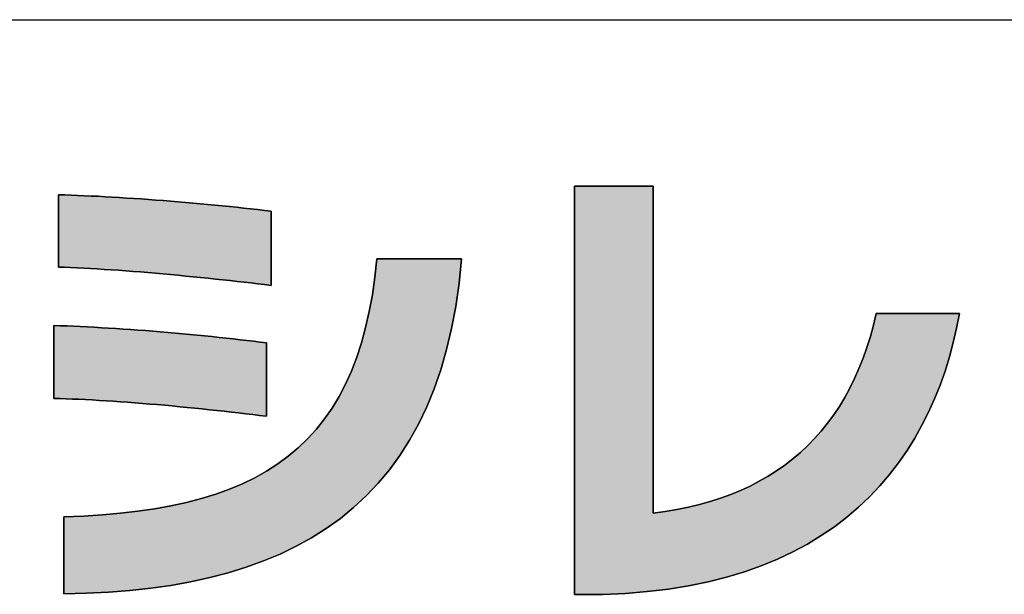
# Model space of a CAD drawing. Extents: x 25 to 410, y 3 to 287.
# Drawn here: x 195 to 209, y 3 to 11 of the extents above; entities that cross this region are included whole.
import ezdxf

# ---------------------------------------------------------------- set-up
doc = ezdxf.new("R2010")
doc.units = 0
doc.header["$LTSCALE"] = 0.25
doc.layers.get('0').update_dxf_attribs({"linetype": 'CONTINUOUS'})
doc.layers.add('1', color=7, linetype='CONTINUOUS')
doc.layers.add('2', color=134, linetype='CONTINUOUS')

# ---------------------------------------------------------------- blocks, each defined once
blk = doc.blocks.new('*G16')
at = {"layer": '1', "color": 7, "linetype": 'CONTINUOUS'}
blk.add_line((24.553, 10.88), (409.553, 10.88), dxfattribs=at)
blk = doc.blocks.new('*G19')
at = {"layer": '2', "color": 7, "linetype": 'CONTINUOUS'}
for points in [[(195.849, 7.5), (195.849, 7.503), (195.849, 7.512), (195.849, 7.527), (195.849, 7.548), (195.849, 7.573), (195.849, 7.602), (195.849, 7.636), (195.849, 7.673), (195.849, 7.713), (195.849, 7.756), (195.849, 7.801), (195.849, 7.848), (195.849, 7.896), (195.849, 7.945), (195.849, 7.994), (195.849, 8.043), (195.849, 8.092), (195.849, 8.14), (195.849, 8.187), (195.849, 8.232), (195.849, 8.275), (195.849, 8.315), (195.849, 8.352), (195.849, 8.385), (195.849, 8.415), (195.849, 8.44), (195.849, 8.461), (195.849, 8.476), (195.849, 8.485), (195.849, 8.488), (195.935, 8.485), (196.024, 8.482), (196.113, 8.479), (196.205, 8.475), (196.298, 8.47), (196.392, 8.466), (196.487, 8.46), (196.584, 8.455), (196.681, 8.449), (196.78, 8.443), (196.879, 8.436), (196.979, 8.43), (197.079, 8.422), (197.18, 8.415), (197.281, 8.407), (197.383, 8.399), (197.484, 8.391), (197.586, 8.382), (197.687, 8.374), (197.788, 8.365), (197.888, 8.355), (197.988, 8.346), (198.088, 8.336), (198.187, 8.326), (198.285, 8.316), (198.381, 8.306), (198.477, 8.296), (198.572, 8.285), (198.665, 8.274), (198.757, 8.264), (198.757, 8.26), (198.757, 8.251), (198.757, 8.235), (198.757, 8.214), (198.757, 8.188), (198.757, 8.158), (198.757, 8.124), (198.757, 8.086), (198.757, 8.045), (198.757, 8.001), (198.757, 7.954), (198.757, 7.907), (198.757, 7.857), (198.757, 7.807), (198.757, 7.756), (198.757, 7.706), (198.757, 7.656), (198.757, 7.606), (198.757, 7.558), (198.757, 7.512), (198.757, 7.468), (198.757, 7.427), (198.757, 7.389), (198.757, 7.355), (198.757, 7.324), (198.757, 7.299), (198.757, 7.278), (198.757, 7.262), (198.757, 7.253), (198.757, 7.249), (198.668, 7.26), (198.577, 7.271), (198.484, 7.282), (198.389, 7.293), (198.293, 7.304), (198.195, 7.315), (198.096, 7.325), (197.996, 7.336), (197.895, 7.347), (197.793, 7.357), (197.691, 7.367), (197.588, 7.377), (197.485, 7.387), (197.382, 7.396), (197.279, 7.406), (197.176, 7.415), (197.074, 7.423), (196.972, 7.432), (196.87, 7.44), (196.77, 7.447), (196.671, 7.455), (196.572, 7.462), (196.475, 7.468), (196.38, 7.474), (196.286, 7.48), (196.195, 7.485), (196.105, 7.489), (196.017, 7.493), (195.932, 7.497), (195.849, 7.5)], [(203.287, 3.027), (203.286, 3.027), (203.282, 3.027), (203.276, 3.027), (203.268, 3.027), (203.258, 3.027), (203.247, 3.027), (203.234, 3.027), (203.219, 3.027), (203.204, 3.027), (203.187, 3.027), (203.169, 3.027), (203.151, 3.027), (203.133, 3.027), (203.113, 3.027), (203.094, 3.027), (203.075, 3.027), (203.056, 3.027), (203.037, 3.027), (203.019, 3.027), (203.002, 3.027), (202.985, 3.027), (202.969, 3.027), (202.955, 3.027), (202.942, 3.027), (202.93, 3.027), (202.92, 3.027), (202.912, 3.027), (202.907, 3.027), (202.903, 3.027), (202.902, 3.027), (202.902, 3.046), (202.902, 3.099), (202.902, 3.184), (202.902, 3.299), (202.902, 3.441), (202.902, 3.608), (202.902, 3.797), (202.902, 4.006), (202.902, 4.233), (202.902, 4.474), (202.902, 4.728), (202.902, 4.991), (202.902, 5.262), (202.902, 5.538), (202.902, 5.817), (202.902, 6.095), (202.902, 6.372), (202.902, 6.643), (202.902, 6.906), (202.902, 7.16), (202.902, 7.401), (202.902, 7.628), (202.902, 7.837), (202.902, 8.026), (202.902, 8.193), (202.902, 8.335), (202.902, 8.45), (202.902, 8.535), (202.902, 8.588), (202.902, 8.606), (202.905, 8.606), (202.915, 8.606), (202.932, 8.606), (202.954, 8.606), (202.982, 8.606), (203.014, 8.606), (203.05, 8.606), (203.091, 8.606), (203.135, 8.606), (203.181, 8.606), (203.23, 8.606), (203.281, 8.606), (203.334, 8.606), (203.387, 8.606), (203.441, 8.606), (203.495, 8.606), (203.548, 8.606), (203.6, 8.606), (203.651, 8.606), (203.701, 8.606), (203.747, 8.606), (203.791, 8.606), (203.831, 8.606), (203.868, 8.606), (203.9, 8.606), (203.928, 8.606), (203.95, 8.606), (203.966, 8.606), (203.977, 8.606), (203.98, 8.606), (203.98, 8.592), (203.98, 8.55), (203.98, 8.481), (203.98, 8.389), (203.98, 8.275), (203.98, 8.142), (203.98, 7.99), (203.98, 7.823), (203.98, 7.641), (203.98, 7.448), (203.98, 7.245), (203.98, 7.034), (203.98, 6.816), (203.98, 6.595), (203.98, 6.372), (203.98, 6.149), (203.98, 5.928), (203.98, 5.711), (203.98, 5.5), (203.98, 5.296), (203.98, 5.103), (203.98, 4.922), (203.98, 4.754), (203.98, 4.603), (203.98, 4.469), (203.98, 4.355), (203.98, 4.263), (203.98, 4.195), (203.98, 4.153), (203.98, 4.138), (204.144, 4.16), (204.304, 4.187), (204.46, 4.219), (204.611, 4.255), (204.758, 4.296), (204.901, 4.342), (205.039, 4.392), (205.173, 4.447), (205.303, 4.507), (205.428, 4.572), (205.549, 4.641), (205.666, 4.715), (205.779, 4.794), (205.887, 4.877), (205.991, 4.966), (206.091, 5.059), (206.186, 5.156), (206.277, 5.259), (206.363, 5.367), (206.446, 5.479), (206.524, 5.596), (206.597, 5.718), (206.666, 5.844), (206.731, 5.976), (206.792, 6.112), (206.848, 6.253), (206.9, 6.399), (206.948, 6.55), (206.991, 6.706), (207.029, 6.867), (207.033, 6.867), (207.044, 6.867), (207.061, 6.867), (207.085, 6.867), (207.114, 6.867), (207.148, 6.867), (207.186, 6.867), (207.229, 6.867), (207.275, 6.867), (207.324, 6.867), (207.376, 6.867), (207.429, 6.867), (207.485, 6.867), (207.541, 6.867), (207.598, 6.867), (207.654, 6.867), (207.711, 6.867), (207.766, 6.867), (207.819, 6.867), (207.871, 6.867), (207.92, 6.867), (207.966, 6.867), (208.009, 6.867), (208.048, 6.867), (208.082, 6.867), (208.11, 6.867), (208.134, 6.867), (208.151, 6.867), (208.162, 6.867), (208.166, 6.867), (208.126, 6.666), (208.081, 6.467), (208.028, 6.271), (207.968, 6.078), (207.901, 5.887), (207.826, 5.7), (207.744, 5.517), (207.653, 5.337), (207.555, 5.162), (207.449, 4.991), (207.334, 4.825), (207.21, 4.665), (207.078, 4.51), (206.936, 4.361), (206.785, 4.218), (206.625, 4.081), (206.456, 3.951), (206.276, 3.829), (206.087, 3.714), (205.887, 3.606), (205.677, 3.507), (205.456, 3.416), (205.225, 3.334), (204.982, 3.26), (204.729, 3.196), (204.464, 3.142), (204.187, 3.098), (203.899, 3.064), (203.599, 3.04), (203.287, 3.027)], [(195.926, 3.034), (195.926, 3.037), (195.926, 3.047), (195.926, 3.063), (195.926, 3.085), (195.926, 3.112), (195.926, 3.143), (195.926, 3.179), (195.926, 3.219), (195.926, 3.261), (195.926, 3.307), (195.926, 3.355), (195.926, 3.404), (195.926, 3.456), (195.926, 3.508), (195.926, 3.56), (195.926, 3.613), (195.926, 3.665), (195.926, 3.716), (195.926, 3.766), (195.926, 3.814), (195.926, 3.859), (195.926, 3.902), (195.926, 3.942), (195.926, 3.977), (195.926, 4.009), (195.926, 4.036), (195.926, 4.057), (195.926, 4.073), (195.926, 4.083), (195.926, 4.087), (196.192, 4.097), (196.45, 4.113), (196.698, 4.135), (196.937, 4.162), (197.167, 4.196), (197.388, 4.236), (197.601, 4.283), (197.805, 4.336), (198, 4.397), (198.186, 4.464), (198.364, 4.539), (198.534, 4.621), (198.694, 4.711), (198.847, 4.809), (198.991, 4.915), (199.128, 5.029), (199.255, 5.152), (199.375, 5.283), (199.487, 5.424), (199.591, 5.573), (199.687, 5.732), (199.775, 5.9), (199.855, 6.078), (199.927, 6.266), (199.992, 6.464), (200.049, 6.672), (200.099, 6.891), (200.141, 7.12), (200.176, 7.36), (200.203, 7.611), (200.207, 7.611), (200.218, 7.611), (200.236, 7.611), (200.259, 7.611), (200.289, 7.611), (200.323, 7.611), (200.363, 7.611), (200.406, 7.611), (200.453, 7.611), (200.503, 7.611), (200.556, 7.611), (200.61, 7.611), (200.666, 7.611), (200.724, 7.611), (200.781, 7.611), (200.839, 7.611), (200.896, 7.611), (200.953, 7.611), (201.007, 7.611), (201.06, 7.611), (201.11, 7.611), (201.157, 7.611), (201.2, 7.611), (201.239, 7.611), (201.274, 7.611), (201.303, 7.611), (201.327, 7.611), (201.345, 7.611), (201.356, 7.611), (201.36, 7.611), (201.326, 7.279), (201.28, 6.962), (201.223, 6.659), (201.155, 6.371), (201.075, 6.096), (200.985, 5.835), (200.884, 5.588), (200.772, 5.354), (200.649, 5.133), (200.516, 4.924), (200.373, 4.728), (200.22, 4.544), (200.058, 4.373), (199.885, 4.212), (199.703, 4.064), (199.511, 3.926), (199.31, 3.8), (199.1, 3.684), (198.881, 3.578), (198.653, 3.483), (198.417, 3.398), (198.172, 3.322), (197.919, 3.256), (197.657, 3.199), (197.388, 3.15), (197.111, 3.111), (196.826, 3.08), (196.533, 3.057), (196.233, 3.041), (195.926, 3.034)], [(195.785, 5.705), (195.785, 5.708), (195.785, 5.717), (195.785, 5.732), (195.785, 5.753), (195.785, 5.778), (195.785, 5.808), (195.785, 5.842), (195.785, 5.879), (195.785, 5.92), (195.785, 5.963), (195.785, 6.008), (195.785, 6.055), (195.785, 6.103), (195.785, 6.153), (195.785, 6.202), (195.785, 6.252), (195.785, 6.301), (195.785, 6.35), (195.785, 6.397), (195.785, 6.442), (195.785, 6.485), (195.785, 6.525), (195.785, 6.563), (195.785, 6.596), (195.785, 6.626), (195.785, 6.651), (195.785, 6.672), (195.785, 6.687), (195.785, 6.697), (195.785, 6.7), (195.873, 6.697), (195.963, 6.694), (196.055, 6.69), (196.148, 6.686), (196.243, 6.681), (196.339, 6.676), (196.437, 6.671), (196.535, 6.665), (196.634, 6.659), (196.734, 6.652), (196.835, 6.646), (196.936, 6.638), (197.038, 6.631), (197.139, 6.623), (197.241, 6.615), (197.343, 6.606), (197.445, 6.597), (197.546, 6.588), (197.647, 6.579), (197.748, 6.569), (197.848, 6.56), (197.947, 6.55), (198.045, 6.539), (198.141, 6.529), (198.237, 6.518), (198.332, 6.507), (198.424, 6.496), (198.516, 6.485), (198.605, 6.474), (198.693, 6.462), (198.693, 6.459), (198.693, 6.45), (198.693, 6.434), (198.693, 6.414), (198.693, 6.388), (198.693, 6.358), (198.693, 6.324), (198.693, 6.287), (198.693, 6.246), (198.693, 6.203), (198.693, 6.157), (198.693, 6.11), (198.693, 6.061), (198.693, 6.012), (198.693, 5.962), (198.693, 5.912), (198.693, 5.862), (198.693, 5.813), (198.693, 5.766), (198.693, 5.72), (198.693, 5.677), (198.693, 5.636), (198.693, 5.599), (198.693, 5.565), (198.693, 5.535), (198.693, 5.509), (198.693, 5.489), (198.693, 5.473), (198.693, 5.464), (198.693, 5.461), (198.6, 5.472), (198.506, 5.484), (198.41, 5.495), (198.313, 5.506), (198.215, 5.518), (198.116, 5.529), (198.016, 5.54), (197.915, 5.55), (197.814, 5.561), (197.712, 5.571), (197.61, 5.581), (197.508, 5.591), (197.405, 5.601), (197.303, 5.61), (197.2, 5.619), (197.098, 5.627), (196.997, 5.636), (196.896, 5.644), (196.796, 5.651), (196.697, 5.659), (196.599, 5.665), (196.502, 5.672), (196.406, 5.678), (196.312, 5.683), (196.22, 5.688), (196.129, 5.692), (196.04, 5.696), (195.953, 5.7), (195.868, 5.702), (195.785, 5.705)]]:
    blk.add_lwpolyline(points, dxfattribs=at)

msp = doc.modelspace()

# ---------------------------------------------------------------- hatches: boundary and pattern name
at = {"layer": '1', "linetype": 'CONTINUOUS'}
for points in [[(198.757, 8.001), (198.757, 8.045), (198.757, 8.086), (198.757, 8.124), (198.757, 8.158), (198.757, 8.188), (198.757, 8.214), (198.757, 8.235), (198.757, 8.251), (198.757, 8.26), (198.757, 8.264), (198.665, 8.274), (198.572, 8.285), (198.477, 8.296), (198.381, 8.306), (198.285, 8.316), (198.187, 8.326), (198.088, 8.336), (197.988, 8.346), (197.888, 8.355), (197.788, 8.365), (197.687, 8.374), (197.586, 8.382), (197.484, 8.391), (197.383, 8.399), (197.281, 8.407), (197.18, 8.415), (197.079, 8.422), (196.979, 8.43), (196.879, 8.436), (196.78, 8.443), (196.681, 8.449), (196.584, 8.455), (196.487, 8.46), (196.392, 8.466), (196.298, 8.47), (196.205, 8.475), (196.113, 8.479), (196.024, 8.482), (195.935, 8.485), (195.849, 8.488), (195.849, 8.485), (195.849, 8.476), (195.849, 8.461), (195.849, 8.44), (195.849, 8.415), (195.849, 8.385), (195.849, 8.352), (195.849, 8.315), (195.849, 8.275), (195.849, 8.232), (195.849, 8.187), (195.849, 8.14), (195.849, 8.092), (195.849, 8.043), (195.849, 7.994), (195.849, 7.945), (195.849, 7.896), (195.849, 7.848), (195.849, 7.801), (195.849, 7.756), (195.849, 7.713), (195.849, 7.673), (195.849, 7.636), (195.849, 7.602), (195.849, 7.573), (195.849, 7.548), (195.849, 7.527), (195.849, 7.512), (195.849, 7.503), (195.849, 7.5), (195.932, 7.497), (196.017, 7.493), (196.105, 7.489), (196.195, 7.485), (196.286, 7.48), (196.38, 7.474), (196.475, 7.468), (196.572, 7.462), (196.671, 7.455), (196.77, 7.447), (196.87, 7.44), (196.972, 7.432), (197.074, 7.423), (197.176, 7.415), (197.279, 7.406), (197.382, 7.396), (197.485, 7.387), (197.588, 7.377), (197.691, 7.367), (197.793, 7.357), (197.895, 7.347), (197.996, 7.336), (198.096, 7.325), (198.195, 7.315), (198.293, 7.304), (198.389, 7.293), (198.484, 7.282), (198.577, 7.271), (198.668, 7.26), (198.757, 7.249), (198.757, 7.253), (198.757, 7.262), (198.757, 7.278), (198.757, 7.299), (198.757, 7.324), (198.757, 7.355), (198.757, 7.389), (198.757, 7.427), (198.757, 7.468), (198.757, 7.512), (198.757, 7.558), (198.757, 7.606), (198.757, 7.656), (198.757, 7.706), (198.757, 7.756), (198.757, 7.807), (198.757, 7.857), (198.757, 7.907), (198.757, 7.954)], [(203.98, 7.245), (203.98, 7.448), (203.98, 7.641), (203.98, 7.823), (203.98, 7.99), (203.98, 8.142), (203.98, 8.275), (203.98, 8.389), (203.98, 8.481), (203.98, 8.55), (203.98, 8.592), (203.98, 8.606), (203.977, 8.606), (203.966, 8.606), (203.95, 8.606), (203.928, 8.606), (203.9, 8.606), (203.868, 8.606), (203.831, 8.606), (203.791, 8.606), (203.747, 8.606), (203.701, 8.606), (203.651, 8.606), (203.6, 8.606), (203.548, 8.606), (203.495, 8.606), (203.441, 8.606), (203.387, 8.606), (203.334, 8.606), (203.281, 8.606), (203.23, 8.606), (203.181, 8.606), (203.135, 8.606), (203.091, 8.606), (203.05, 8.606), (203.014, 8.606), (202.982, 8.606), (202.954, 8.606), (202.932, 8.606), (202.915, 8.606), (202.905, 8.606), (202.902, 8.606), (202.902, 8.588), (202.902, 8.535), (202.902, 8.45), (202.902, 8.335), (202.902, 8.193), (202.902, 8.026), (202.902, 7.837), (202.902, 7.628), (202.902, 7.401), (202.902, 7.16), (202.902, 6.906), (202.902, 6.643), (202.902, 6.372), (202.902, 6.095), (202.902, 5.817), (202.902, 5.538), (202.902, 5.262), (202.902, 4.991), (202.902, 4.728), (202.902, 4.474), (202.902, 4.233), (202.902, 4.006), (202.902, 3.797), (202.902, 3.608), (202.902, 3.441), (202.902, 3.299), (202.902, 3.184), (202.902, 3.099), (202.902, 3.046), (202.902, 3.027), (202.903, 3.027), (202.907, 3.027), (202.912, 3.027), (202.92, 3.027), (202.93, 3.027), (202.942, 3.027), (202.955, 3.027), (202.969, 3.027), (202.985, 3.027), (203.002, 3.027), (203.019, 3.027), (203.037, 3.027), (203.056, 3.027), (203.075, 3.027), (203.094, 3.027), (203.113, 3.027), (203.133, 3.027), (203.151, 3.027), (203.169, 3.027), (203.187, 3.027), (203.204, 3.027), (203.219, 3.027), (203.234, 3.027), (203.247, 3.027), (203.258, 3.027), (203.268, 3.027), (203.276, 3.027), (203.282, 3.027), (203.286, 3.027), (203.287, 3.027), (203.599, 3.04), (203.899, 3.064), (204.187, 3.098), (204.464, 3.142), (204.729, 3.196), (204.982, 3.26), (205.225, 3.334), (205.456, 3.416), (205.677, 3.507), (205.887, 3.606), (206.087, 3.714), (206.276, 3.829), (206.456, 3.951), (206.625, 4.081), (206.785, 4.218), (206.936, 4.361), (207.078, 4.51), (207.21, 4.665), (207.334, 4.825), (207.449, 4.991), (207.555, 5.162), (207.653, 5.337), (207.744, 5.517), (207.826, 5.7), (207.901, 5.887), (207.968, 6.078), (208.028, 6.271), (208.081, 6.467), (208.126, 6.666), (208.166, 6.867), (208.162, 6.867), (208.151, 6.867), (208.134, 6.867), (208.11, 6.867), (208.082, 6.867), (208.048, 6.867), (208.009, 6.867), (207.966, 6.867), (207.92, 6.867), (207.871, 6.867), (207.819, 6.867), (207.766, 6.867), (207.711, 6.867), (207.654, 6.867), (207.598, 6.867), (207.541, 6.867), (207.485, 6.867), (207.429, 6.867), (207.376, 6.867), (207.324, 6.867), (207.275, 6.867), (207.229, 6.867), (207.186, 6.867), (207.148, 6.867), (207.114, 6.867), (207.085, 6.867), (207.061, 6.867), (207.044, 6.867), (207.033, 6.867), (207.029, 6.867), (206.991, 6.706), (206.948, 6.55), (206.9, 6.399), (206.848, 6.253), (206.792, 6.112), (206.731, 5.976), (206.666, 5.844), (206.597, 5.718), (206.524, 5.596), (206.446, 5.479), (206.363, 5.367), (206.277, 5.259), (206.186, 5.156), (206.091, 5.059), (205.991, 4.966), (205.887, 4.877), (205.779, 4.794), (205.666, 4.715), (205.549, 4.641), (205.428, 4.572), (205.303, 4.507), (205.173, 4.447), (205.039, 4.392), (204.901, 4.342), (204.758, 4.296), (204.611, 4.255), (204.46, 4.219), (204.304, 4.187), (204.144, 4.16), (203.98, 4.138), (203.98, 4.153), (203.98, 4.195), (203.98, 4.263), (203.98, 4.355), (203.98, 4.469), (203.98, 4.603), (203.98, 4.754), (203.98, 4.922), (203.98, 5.103), (203.98, 5.296), (203.98, 5.5), (203.98, 5.711), (203.98, 5.928), (203.98, 6.149), (203.98, 6.372), (203.98, 6.595), (203.98, 6.816), (203.98, 7.034)], [(201.075, 6.096), (201.155, 6.371), (201.223, 6.659), (201.28, 6.962), (201.326, 7.279), (201.36, 7.611), (201.356, 7.611), (201.345, 7.611), (201.327, 7.611), (201.303, 7.611), (201.274, 7.611), (201.239, 7.611), (201.2, 7.611), (201.157, 7.611), (201.11, 7.611), (201.06, 7.611), (201.007, 7.611), (200.953, 7.611), (200.896, 7.611), (200.839, 7.611), (200.781, 7.611), (200.724, 7.611), (200.666, 7.611), (200.61, 7.611), (200.556, 7.611), (200.503, 7.611), (200.453, 7.611), (200.406, 7.611), (200.363, 7.611), (200.323, 7.611), (200.289, 7.611), (200.259, 7.611), (200.236, 7.611), (200.218, 7.611), (200.207, 7.611), (200.203, 7.611), (200.176, 7.36), (200.141, 7.12), (200.099, 6.891), (200.049, 6.672), (199.992, 6.464), (199.927, 6.266), (199.855, 6.078), (199.775, 5.9), (199.687, 5.732), (199.591, 5.573), (199.487, 5.424), (199.375, 5.283), (199.255, 5.152), (199.128, 5.029), (198.991, 4.915), (198.847, 4.809), (198.694, 4.711), (198.534, 4.621), (198.364, 4.539), (198.186, 4.464), (198, 4.397), (197.805, 4.336), (197.601, 4.283), (197.388, 4.236), (197.167, 4.196), (196.937, 4.162), (196.698, 4.135), (196.45, 4.113), (196.192, 4.097), (195.926, 4.087), (195.926, 4.083), (195.926, 4.073), (195.926, 4.057), (195.926, 4.036), (195.926, 4.009), (195.926, 3.977), (195.926, 3.942), (195.926, 3.902), (195.926, 3.859), (195.926, 3.814), (195.926, 3.766), (195.926, 3.716), (195.926, 3.665), (195.926, 3.613), (195.926, 3.56), (195.926, 3.508), (195.926, 3.456), (195.926, 3.404), (195.926, 3.355), (195.926, 3.307), (195.926, 3.261), (195.926, 3.219), (195.926, 3.179), (195.926, 3.143), (195.926, 3.112), (195.926, 3.085), (195.926, 3.063), (195.926, 3.047), (195.926, 3.037), (195.926, 3.034), (196.233, 3.041), (196.533, 3.057), (196.826, 3.08), (197.111, 3.111), (197.388, 3.15), (197.657, 3.199), (197.919, 3.256), (198.172, 3.322), (198.417, 3.398), (198.653, 3.483), (198.881, 3.578), (199.1, 3.684), (199.31, 3.8), (199.511, 3.926), (199.703, 4.064), (199.885, 4.212), (200.058, 4.373), (200.22, 4.544), (200.373, 4.728), (200.516, 4.924), (200.649, 5.133), (200.772, 5.354), (200.884, 5.588), (200.985, 5.835)], [(198.693, 6.324), (198.693, 6.358), (198.693, 6.388), (198.693, 6.414), (198.693, 6.434), (198.693, 6.45), (198.693, 6.459), (198.693, 6.462), (198.605, 6.474), (198.516, 6.485), (198.424, 6.496), (198.332, 6.507), (198.237, 6.518), (198.141, 6.529), (198.045, 6.539), (197.947, 6.55), (197.848, 6.56), (197.748, 6.569), (197.647, 6.579), (197.546, 6.588), (197.445, 6.597), (197.343, 6.606), (197.241, 6.615), (197.139, 6.623), (197.038, 6.631), (196.936, 6.638), (196.835, 6.646), (196.734, 6.652), (196.634, 6.659), (196.535, 6.665), (196.437, 6.671), (196.339, 6.676), (196.243, 6.681), (196.148, 6.686), (196.055, 6.69), (195.963, 6.694), (195.873, 6.697), (195.785, 6.7), (195.785, 6.697), (195.785, 6.687), (195.785, 6.672), (195.785, 6.651), (195.785, 6.626), (195.785, 6.596), (195.785, 6.563), (195.785, 6.525), (195.785, 6.485), (195.785, 6.442), (195.785, 6.397), (195.785, 6.35), (195.785, 6.301), (195.785, 6.252), (195.785, 6.202), (195.785, 6.153), (195.785, 6.103), (195.785, 6.055), (195.785, 6.008), (195.785, 5.963), (195.785, 5.92), (195.785, 5.879), (195.785, 5.842), (195.785, 5.808), (195.785, 5.778), (195.785, 5.753), (195.785, 5.732), (195.785, 5.717), (195.785, 5.708), (195.785, 5.705), (195.868, 5.702), (195.953, 5.7), (196.04, 5.696), (196.129, 5.692), (196.22, 5.688), (196.312, 5.683), (196.406, 5.678), (196.502, 5.672), (196.599, 5.665), (196.697, 5.659), (196.796, 5.651), (196.896, 5.644), (196.997, 5.636), (197.098, 5.627), (197.2, 5.619), (197.303, 5.61), (197.405, 5.601), (197.508, 5.591), (197.61, 5.581), (197.712, 5.571), (197.814, 5.561), (197.915, 5.55), (198.016, 5.54), (198.116, 5.529), (198.215, 5.518), (198.313, 5.506), (198.41, 5.495), (198.506, 5.484), (198.6, 5.472), (198.693, 5.461), (198.693, 5.464), (198.693, 5.473), (198.693, 5.489), (198.693, 5.509), (198.693, 5.535), (198.693, 5.565), (198.693, 5.599), (198.693, 5.636), (198.693, 5.677), (198.693, 5.72), (198.693, 5.766), (198.693, 5.813), (198.693, 5.862), (198.693, 5.912), (198.693, 5.962), (198.693, 6.012), (198.693, 6.061), (198.693, 6.11), (198.693, 6.157), (198.693, 6.203), (198.693, 6.246), (198.693, 6.287)]]:
    msp.add_hatch(color=7, dxfattribs=at).paths.add_polyline_path(points, flags=0)

# ---------------------------------------------------------------- linework, layer by layer
at = {"layer": '1', "color": 7, "linetype": 'CONTINUOUS'}
for p, q in [((195.935, 8.485), (195.849, 8.488)), ((195.849, 8.488), (195.849, 8.485)), ((195.849, 8.485), (195.849, 8.476)), ((196.024, 8.482), (195.935, 8.485)), ((196.113, 8.479), (196.024, 8.482)), ((196.205, 8.475), (196.113, 8.479)), ((202.905, 8.606), (202.902, 8.606)), ((202.902, 8.606), (202.902, 8.588)), ((202.902, 8.588), (202.902, 8.535)), ((202.902, 8.535), (202.902, 8.45)), ((202.915, 8.606), (202.905, 8.606)), ((202.932, 8.606), (202.915, 8.606)), ((202.954, 8.606), (202.932, 8.606)), ((202.982, 8.606), (202.954, 8.606)), ((203.014, 8.606), (202.982, 8.606)), ((203.05, 8.606), (203.014, 8.606)), ((203.091, 8.606), (203.05, 8.606)), ((203.135, 8.606), (203.091, 8.606)), ((203.181, 8.606), (203.135, 8.606)), ((203.23, 8.606), (203.181, 8.606)), ((203.281, 8.606), (203.23, 8.606)), ((203.334, 8.606), (203.281, 8.606)), ((203.387, 8.606), (203.334, 8.606)), ((203.441, 8.606), (203.387, 8.606)), ((203.495, 8.606), (203.441, 8.606)), ((203.548, 8.606), (203.495, 8.606)), ((203.6, 8.606), (203.548, 8.606)), ((203.651, 8.606), (203.6, 8.606)), ((203.701, 8.606), (203.651, 8.606)), ((203.747, 8.606), (203.701, 8.606)), ((203.791, 8.606), (203.747, 8.606)), ((203.831, 8.606), (203.791, 8.606)), ((203.868, 8.606), (203.831, 8.606)), ((203.9, 8.606), (203.868, 8.606)), ((203.928, 8.606), (203.9, 8.606)), ((203.95, 8.606), (203.928, 8.606)), ((203.966, 8.606), (203.95, 8.606)), ((203.977, 8.606), (203.966, 8.606)), ((203.98, 8.606), (203.977, 8.606)), ((203.98, 8.592), (203.98, 8.606)), ((203.98, 8.55), (203.98, 8.592)), ((203.98, 8.481), (203.98, 8.55)), ((203.98, 8.389), (203.98, 8.481)), ((195.849, 8.476), (195.849, 8.461)), ((195.849, 8.461), (195.849, 8.44)), ((195.849, 8.44), (195.849, 8.415)), ((195.849, 8.415), (195.849, 8.385)), ((195.849, 8.385), (195.849, 8.352)), ((195.849, 8.352), (195.849, 8.315)), ((196.298, 8.47), (196.205, 8.475)), ((196.392, 8.466), (196.298, 8.47)), ((196.487, 8.46), (196.392, 8.466)), ((196.584, 8.455), (196.487, 8.46)), ((196.681, 8.449), (196.584, 8.455)), ((196.78, 8.443), (196.681, 8.449)), ((196.879, 8.436), (196.78, 8.443)), ((196.979, 8.43), (196.879, 8.436)), ((197.079, 8.422), (196.979, 8.43)), ((197.18, 8.415), (197.079, 8.422)), ((197.281, 8.407), (197.18, 8.415)), ((197.383, 8.399), (197.281, 8.407)), ((197.484, 8.391), (197.383, 8.399)), ((197.586, 8.382), (197.484, 8.391)), ((197.687, 8.374), (197.586, 8.382)), ((197.788, 8.365), (197.687, 8.374)), ((197.888, 8.355), (197.788, 8.365)), ((197.988, 8.346), (197.888, 8.355)), ((198.088, 8.336), (197.988, 8.346)), ((202.902, 8.45), (202.902, 8.335)), ((203.98, 8.275), (203.98, 8.389)), ((195.849, 8.315), (195.849, 8.275)), ((195.849, 8.275), (195.849, 8.232)), ((195.849, 8.232), (195.849, 8.187)), ((198.187, 8.326), (198.088, 8.336)), ((198.285, 8.316), (198.187, 8.326)), ((198.381, 8.306), (198.285, 8.316)), ((198.477, 8.296), (198.381, 8.306)), ((198.572, 8.285), (198.477, 8.296)), ((198.665, 8.274), (198.572, 8.285)), ((198.757, 8.264), (198.665, 8.274)), ((198.757, 8.26), (198.757, 8.264)), ((198.757, 8.251), (198.757, 8.26)), ((198.757, 8.235), (198.757, 8.251)), ((198.757, 8.214), (198.757, 8.235)), ((198.757, 8.188), (198.757, 8.214)), ((202.902, 8.335), (202.902, 8.193)), ((203.98, 8.142), (203.98, 8.275)), ((195.849, 8.187), (195.849, 8.14)), ((195.849, 8.14), (195.849, 8.092)), ((195.849, 8.092), (195.849, 8.043)), ((198.757, 8.158), (198.757, 8.188)), ((198.757, 8.124), (198.757, 8.158)), ((198.757, 8.086), (198.757, 8.124)), ((198.757, 8.045), (198.757, 8.086)), ((202.902, 8.193), (202.902, 8.026)), ((203.98, 7.99), (203.98, 8.142)), ((195.849, 8.043), (195.849, 7.994)), ((195.849, 7.994), (195.849, 7.945)), ((195.849, 7.945), (195.849, 7.896)), ((198.757, 8.001), (198.757, 8.045)), ((198.757, 7.954), (198.757, 8.001)), ((198.757, 7.907), (198.757, 7.954)), ((202.902, 8.026), (202.902, 7.837)), ((203.98, 7.823), (203.98, 7.99)), ((195.849, 7.896), (195.849, 7.848)), ((195.849, 7.848), (195.849, 7.801)), ((198.757, 7.857), (198.757, 7.907)), ((198.757, 7.807), (198.757, 7.857)), ((198.757, 7.756), (198.757, 7.807)), ((202.902, 7.837), (202.902, 7.628)), ((203.98, 7.641), (203.98, 7.823)), ((195.849, 7.801), (195.849, 7.756)), ((195.849, 7.756), (195.849, 7.713)), ((195.849, 7.713), (195.849, 7.673)), ((195.849, 7.673), (195.849, 7.636)), ((198.757, 7.706), (198.757, 7.756)), ((198.757, 7.656), (198.757, 7.706)), ((195.849, 7.636), (195.849, 7.602)), ((195.849, 7.602), (195.849, 7.573)), ((195.849, 7.573), (195.849, 7.548)), ((195.849, 7.548), (195.849, 7.527)), ((198.757, 7.606), (198.757, 7.656)), ((198.757, 7.558), (198.757, 7.606)), ((198.757, 7.512), (198.757, 7.558)), ((200.203, 7.611), (200.176, 7.36)), ((200.207, 7.611), (200.203, 7.611)), ((200.218, 7.611), (200.207, 7.611)), ((200.236, 7.611), (200.218, 7.611)), ((200.259, 7.611), (200.236, 7.611)), ((200.289, 7.611), (200.259, 7.611)), ((200.323, 7.611), (200.289, 7.611)), ((200.363, 7.611), (200.323, 7.611)), ((200.406, 7.611), (200.363, 7.611)), ((200.453, 7.611), (200.406, 7.611)), ((200.503, 7.611), (200.453, 7.611)), ((200.556, 7.611), (200.503, 7.611)), ((200.61, 7.611), (200.556, 7.611)), ((200.666, 7.611), (200.61, 7.611)), ((200.724, 7.611), (200.666, 7.611)), ((200.781, 7.611), (200.724, 7.611)), ((200.839, 7.611), (200.781, 7.611)), ((200.896, 7.611), (200.839, 7.611)), ((200.953, 7.611), (200.896, 7.611)), ((201.007, 7.611), (200.953, 7.611)), ((201.06, 7.611), (201.007, 7.611)), ((201.11, 7.611), (201.06, 7.611)), ((201.157, 7.611), (201.11, 7.611)), ((201.2, 7.611), (201.157, 7.611)), ((201.239, 7.611), (201.2, 7.611)), ((201.274, 7.611), (201.239, 7.611)), ((201.303, 7.611), (201.274, 7.611)), ((201.327, 7.611), (201.303, 7.611)), ((201.326, 7.279), (201.36, 7.611)), ((201.345, 7.611), (201.327, 7.611)), ((201.356, 7.611), (201.345, 7.611)), ((201.36, 7.611), (201.356, 7.611)), ((202.902, 7.628), (202.902, 7.401)), ((203.98, 7.448), (203.98, 7.641)), ((195.849, 7.527), (195.849, 7.512)), ((195.849, 7.512), (195.849, 7.503)), ((195.849, 7.503), (195.849, 7.5)), ((195.849, 7.5), (195.932, 7.497)), ((195.932, 7.497), (196.017, 7.493)), ((196.017, 7.493), (196.105, 7.489)), ((196.105, 7.489), (196.195, 7.485)), ((196.195, 7.485), (196.286, 7.48)), ((196.286, 7.48), (196.38, 7.474)), ((196.38, 7.474), (196.475, 7.468)), ((196.475, 7.468), (196.572, 7.462)), ((196.572, 7.462), (196.671, 7.455)), ((196.671, 7.455), (196.77, 7.447)), ((196.77, 7.447), (196.87, 7.44)), ((196.87, 7.44), (196.972, 7.432)), ((196.972, 7.432), (197.074, 7.423)), ((197.074, 7.423), (197.176, 7.415)), ((197.176, 7.415), (197.279, 7.406)), ((197.279, 7.406), (197.382, 7.396)), ((198.757, 7.468), (198.757, 7.512)), ((198.757, 7.427), (198.757, 7.468)), ((198.757, 7.389), (198.757, 7.427)), ((203.98, 7.245), (203.98, 7.448)), ((197.382, 7.396), (197.485, 7.387)), ((197.485, 7.387), (197.588, 7.377)), ((197.588, 7.377), (197.691, 7.367)), ((197.691, 7.367), (197.793, 7.357)), ((197.793, 7.357), (197.895, 7.347)), ((197.895, 7.347), (197.996, 7.336)), ((197.996, 7.336), (198.096, 7.325)), ((198.096, 7.325), (198.195, 7.315)), ((198.195, 7.315), (198.293, 7.304)), ((198.293, 7.304), (198.389, 7.293)), ((198.389, 7.293), (198.484, 7.282)), ((198.484, 7.282), (198.577, 7.271)), ((198.577, 7.271), (198.668, 7.26)), ((198.757, 7.355), (198.757, 7.389)), ((198.757, 7.324), (198.757, 7.355)), ((198.757, 7.299), (198.757, 7.324)), ((198.757, 7.278), (198.757, 7.299)), ((198.757, 7.262), (198.757, 7.278)), ((200.176, 7.36), (200.141, 7.12)), ((201.28, 6.962), (201.326, 7.279)), ((202.902, 7.401), (202.902, 7.16)), ((198.668, 7.26), (198.757, 7.249)), ((198.757, 7.253), (198.757, 7.262)), ((198.757, 7.249), (198.757, 7.253)), ((202.902, 7.16), (202.902, 6.906)), ((203.98, 7.034), (203.98, 7.245)), ((200.141, 7.12), (200.099, 6.891)), ((203.98, 6.816), (203.98, 7.034)), ((200.099, 6.891), (200.049, 6.672)), ((201.223, 6.659), (201.28, 6.962)), ((202.902, 6.906), (202.902, 6.643)), ((207.029, 6.867), (206.991, 6.706)), ((207.033, 6.867), (207.029, 6.867)), ((207.044, 6.867), (207.033, 6.867)), ((207.061, 6.867), (207.044, 6.867)), ((207.085, 6.867), (207.061, 6.867)), ((207.114, 6.867), (207.085, 6.867)), ((207.148, 6.867), (207.114, 6.867)), ((207.186, 6.867), (207.148, 6.867)), ((207.229, 6.867), (207.186, 6.867)), ((207.275, 6.867), (207.229, 6.867)), ((207.324, 6.867), (207.275, 6.867)), ((207.376, 6.867), (207.324, 6.867)), ((207.429, 6.867), (207.376, 6.867)), ((207.485, 6.867), (207.429, 6.867)), ((207.541, 6.867), (207.485, 6.867)), ((207.598, 6.867), (207.541, 6.867)), ((207.654, 6.867), (207.598, 6.867)), ((207.711, 6.867), (207.654, 6.867)), ((207.766, 6.867), (207.711, 6.867)), ((207.819, 6.867), (207.766, 6.867)), ((207.871, 6.867), (207.819, 6.867)), ((207.92, 6.867), (207.871, 6.867)), ((207.966, 6.867), (207.92, 6.867)), ((208.009, 6.867), (207.966, 6.867)), ((208.048, 6.867), (208.009, 6.867)), ((208.082, 6.867), (208.048, 6.867)), ((208.11, 6.867), (208.082, 6.867)), ((208.134, 6.867), (208.11, 6.867)), ((208.126, 6.666), (208.166, 6.867)), ((208.151, 6.867), (208.134, 6.867)), ((208.162, 6.867), (208.151, 6.867)), ((208.166, 6.867), (208.162, 6.867)), ((203.98, 6.595), (203.98, 6.816)), ((195.873, 6.697), (195.785, 6.7)), ((195.785, 6.7), (195.785, 6.697)), ((195.785, 6.697), (195.785, 6.687)), ((195.785, 6.687), (195.785, 6.672)), ((195.785, 6.672), (195.785, 6.651)), ((195.785, 6.651), (195.785, 6.626)), ((195.785, 6.626), (195.785, 6.596)), ((195.785, 6.596), (195.785, 6.563)), ((195.963, 6.694), (195.873, 6.697)), ((196.055, 6.69), (195.963, 6.694)), ((196.148, 6.686), (196.055, 6.69)), ((196.243, 6.681), (196.148, 6.686)), ((196.339, 6.676), (196.243, 6.681)), ((196.437, 6.671), (196.339, 6.676)), ((196.535, 6.665), (196.437, 6.671)), ((196.634, 6.659), (196.535, 6.665)), ((196.734, 6.652), (196.634, 6.659)), ((196.835, 6.646), (196.734, 6.652)), ((196.936, 6.638), (196.835, 6.646)), ((197.038, 6.631), (196.936, 6.638)), ((197.139, 6.623), (197.038, 6.631)), ((197.241, 6.615), (197.139, 6.623)), ((197.343, 6.606), (197.241, 6.615)), ((197.445, 6.597), (197.343, 6.606)), ((197.546, 6.588), (197.445, 6.597)), ((200.049, 6.672), (199.992, 6.464)), ((201.155, 6.371), (201.223, 6.659)), ((202.902, 6.643), (202.902, 6.372)), ((203.98, 6.372), (203.98, 6.595)), ((206.991, 6.706), (206.948, 6.55)), ((208.081, 6.467), (208.126, 6.666)), ((195.785, 6.563), (195.785, 6.525)), ((195.785, 6.525), (195.785, 6.485)), ((195.785, 6.485), (195.785, 6.442)), ((197.647, 6.579), (197.546, 6.588)), ((197.748, 6.569), (197.647, 6.579)), ((197.848, 6.56), (197.748, 6.569)), ((197.947, 6.55), (197.848, 6.56)), ((198.045, 6.539), (197.947, 6.55)), ((198.141, 6.529), (198.045, 6.539)), ((198.237, 6.518), (198.141, 6.529)), ((198.332, 6.507), (198.237, 6.518)), ((198.424, 6.496), (198.332, 6.507)), ((198.516, 6.485), (198.424, 6.496)), ((198.605, 6.474), (198.516, 6.485)), ((198.693, 6.462), (198.605, 6.474)), ((198.693, 6.459), (198.693, 6.462)), ((199.992, 6.464), (199.927, 6.266)), ((206.948, 6.55), (206.9, 6.399)), ((208.028, 6.271), (208.081, 6.467)), ((195.785, 6.442), (195.785, 6.397)), ((195.785, 6.397), (195.785, 6.35)), ((195.785, 6.35), (195.785, 6.301)), ((198.693, 6.45), (198.693, 6.459)), ((198.693, 6.434), (198.693, 6.45)), ((198.693, 6.414), (198.693, 6.434)), ((198.693, 6.388), (198.693, 6.414)), ((198.693, 6.358), (198.693, 6.388)), ((198.693, 6.324), (198.693, 6.358)), ((201.075, 6.096), (201.155, 6.371)), ((202.902, 6.372), (202.902, 6.095)), ((203.98, 6.149), (203.98, 6.372)), ((206.9, 6.399), (206.848, 6.253)), ((195.785, 6.301), (195.785, 6.252)), ((195.785, 6.252), (195.785, 6.202)), ((195.785, 6.202), (195.785, 6.153)), ((198.693, 6.287), (198.693, 6.324)), ((198.693, 6.246), (198.693, 6.287)), ((198.693, 6.203), (198.693, 6.246)), ((198.693, 6.157), (198.693, 6.203)), ((199.927, 6.266), (199.855, 6.078)), ((206.848, 6.253), (206.792, 6.112)), ((207.968, 6.078), (208.028, 6.271)), ((195.785, 6.153), (195.785, 6.103)), ((195.785, 6.103), (195.785, 6.055)), ((198.693, 6.11), (198.693, 6.157)), ((198.693, 6.061), (198.693, 6.11)), ((198.693, 6.012), (198.693, 6.061)), ((199.855, 6.078), (199.775, 5.9)), ((200.985, 5.835), (201.075, 6.096)), ((202.902, 6.095), (202.902, 5.817)), ((203.98, 5.928), (203.98, 6.149)), ((206.792, 6.112), (206.731, 5.976)), ((207.901, 5.887), (207.968, 6.078)), ((195.785, 6.055), (195.785, 6.008)), ((195.785, 6.008), (195.785, 5.963)), ((195.785, 5.963), (195.785, 5.92)), ((198.693, 5.962), (198.693, 6.012)), ((198.693, 5.912), (198.693, 5.962)), ((203.98, 5.711), (203.98, 5.928)), ((206.731, 5.976), (206.666, 5.844)), ((195.785, 5.92), (195.785, 5.879)), ((195.785, 5.879), (195.785, 5.842)), ((195.785, 5.842), (195.785, 5.808)), ((195.785, 5.808), (195.785, 5.778)), ((198.693, 5.862), (198.693, 5.912)), ((198.693, 5.813), (198.693, 5.862)), ((198.693, 5.766), (198.693, 5.813)), ((199.775, 5.9), (199.687, 5.732)), ((200.884, 5.588), (200.985, 5.835)), ((202.902, 5.817), (202.902, 5.538)), ((206.666, 5.844), (206.597, 5.718)), ((207.826, 5.7), (207.901, 5.887)), ((195.785, 5.778), (195.785, 5.753)), ((195.785, 5.753), (195.785, 5.732)), ((195.785, 5.732), (195.785, 5.717)), ((195.785, 5.717), (195.785, 5.708)), ((195.785, 5.708), (195.785, 5.705)), ((195.785, 5.705), (195.868, 5.702)), ((195.868, 5.702), (195.953, 5.7)), ((195.953, 5.7), (196.04, 5.696)), ((196.04, 5.696), (196.129, 5.692)), ((196.129, 5.692), (196.22, 5.688)), ((196.22, 5.688), (196.312, 5.683)), ((196.312, 5.683), (196.406, 5.678)), ((196.406, 5.678), (196.502, 5.672)), ((196.502, 5.672), (196.599, 5.665)), ((196.599, 5.665), (196.697, 5.659)), ((196.697, 5.659), (196.796, 5.651)), ((198.693, 5.72), (198.693, 5.766)), ((198.693, 5.677), (198.693, 5.72)), ((198.693, 5.636), (198.693, 5.677)), ((199.687, 5.732), (199.591, 5.573)), ((203.98, 5.5), (203.98, 5.711)), ((206.597, 5.718), (206.524, 5.596)), ((207.744, 5.517), (207.826, 5.7)), ((196.796, 5.651), (196.896, 5.644)), ((196.896, 5.644), (196.997, 5.636)), ((196.997, 5.636), (197.098, 5.627)), ((197.098, 5.627), (197.2, 5.619)), ((197.2, 5.619), (197.303, 5.61)), ((197.303, 5.61), (197.405, 5.601)), ((197.405, 5.601), (197.508, 5.591)), ((197.508, 5.591), (197.61, 5.581)), ((197.61, 5.581), (197.712, 5.571)), ((197.712, 5.571), (197.814, 5.561)), ((197.814, 5.561), (197.915, 5.55)), ((197.915, 5.55), (198.016, 5.54)), ((198.016, 5.54), (198.116, 5.529)), ((198.116, 5.529), (198.215, 5.518)), ((198.693, 5.599), (198.693, 5.636)), ((198.693, 5.565), (198.693, 5.599)), ((198.693, 5.535), (198.693, 5.565)), ((198.693, 5.509), (198.693, 5.535)), ((199.591, 5.573), (199.487, 5.424)), ((200.772, 5.354), (200.884, 5.588)), ((202.902, 5.538), (202.902, 5.262)), ((206.524, 5.596), (206.446, 5.479)), ((198.215, 5.518), (198.313, 5.506)), ((198.313, 5.506), (198.41, 5.495)), ((198.41, 5.495), (198.506, 5.484)), ((198.506, 5.484), (198.6, 5.472)), ((198.6, 5.472), (198.693, 5.461)), ((198.693, 5.489), (198.693, 5.509)), ((198.693, 5.473), (198.693, 5.489)), ((198.693, 5.464), (198.693, 5.473)), ((198.693, 5.461), (198.693, 5.464)), ((199.487, 5.424), (199.375, 5.283)), ((203.98, 5.296), (203.98, 5.5)), ((206.446, 5.479), (206.363, 5.367)), ((207.653, 5.337), (207.744, 5.517)), ((199.375, 5.283), (199.255, 5.152)), ((200.649, 5.133), (200.772, 5.354)), ((202.902, 5.262), (202.902, 4.991)), ((203.98, 5.103), (203.98, 5.296)), ((206.277, 5.259), (206.186, 5.156)), ((206.363, 5.367), (206.277, 5.259)), ((207.555, 5.162), (207.653, 5.337)), ((199.255, 5.152), (199.128, 5.029)), ((200.516, 4.924), (200.649, 5.133)), ((206.186, 5.156), (206.091, 5.059)), ((207.449, 4.991), (207.555, 5.162)), ((199.128, 5.029), (198.991, 4.915)), ((202.902, 4.991), (202.902, 4.728)), ((203.98, 4.922), (203.98, 5.103)), ((206.091, 5.059), (205.991, 4.966)), ((207.334, 4.825), (207.449, 4.991)), ((198.991, 4.915), (198.847, 4.809)), ((200.373, 4.728), (200.516, 4.924)), ((203.98, 4.754), (203.98, 4.922)), ((205.887, 4.877), (205.779, 4.794)), ((205.991, 4.966), (205.887, 4.877)), ((198.694, 4.711), (198.534, 4.621)), ((198.847, 4.809), (198.694, 4.711)), ((200.22, 4.544), (200.373, 4.728)), ((202.902, 4.728), (202.902, 4.474)), ((203.98, 4.603), (203.98, 4.754)), ((205.666, 4.715), (205.549, 4.641)), ((205.779, 4.794), (205.666, 4.715)), ((207.21, 4.665), (207.334, 4.825)), ((198.534, 4.621), (198.364, 4.539)), ((203.98, 4.469), (203.98, 4.603)), ((205.549, 4.641), (205.428, 4.572)), ((207.078, 4.51), (207.21, 4.665)), ((198.186, 4.464), (198, 4.397)), ((198.364, 4.539), (198.186, 4.464)), ((200.058, 4.373), (200.22, 4.544)), ((202.902, 4.474), (202.902, 4.233)), ((203.98, 4.355), (203.98, 4.469)), ((205.173, 4.447), (205.039, 4.392)), ((205.303, 4.507), (205.173, 4.447)), ((205.428, 4.572), (205.303, 4.507)), ((206.936, 4.361), (207.078, 4.51)), ((197.805, 4.336), (197.601, 4.283)), ((198, 4.397), (197.805, 4.336)), ((199.885, 4.212), (200.058, 4.373)), ((203.98, 4.263), (203.98, 4.355)), ((204.901, 4.342), (204.758, 4.296)), ((205.039, 4.392), (204.901, 4.342)), ((206.785, 4.218), (206.936, 4.361)), ((197.167, 4.196), (196.937, 4.162)), ((197.388, 4.236), (197.167, 4.196)), ((197.601, 4.283), (197.388, 4.236)), ((199.703, 4.064), (199.885, 4.212)), ((202.902, 4.233), (202.902, 4.006)), ((203.98, 4.195), (203.98, 4.263)), ((203.98, 4.153), (203.98, 4.195)), ((204.304, 4.187), (204.144, 4.16)), ((204.46, 4.219), (204.304, 4.187)), ((204.611, 4.255), (204.46, 4.219)), ((204.758, 4.296), (204.611, 4.255)), ((206.625, 4.081), (206.785, 4.218)), ((196.192, 4.097), (195.926, 4.087)), ((195.926, 4.087), (195.926, 4.083)), ((195.926, 4.083), (195.926, 4.073)), ((195.926, 4.073), (195.926, 4.057)), ((195.926, 4.057), (195.926, 4.036)), ((196.45, 4.113), (196.192, 4.097)), ((196.698, 4.135), (196.45, 4.113)), ((196.937, 4.162), (196.698, 4.135)), ((199.511, 3.926), (199.703, 4.064)), ((204.144, 4.16), (203.98, 4.138)), ((203.98, 4.138), (203.98, 4.153)), ((206.456, 3.951), (206.625, 4.081)), ((195.926, 4.036), (195.926, 4.009)), ((195.926, 4.009), (195.926, 3.977)), ((195.926, 3.977), (195.926, 3.942)), ((195.926, 3.942), (195.926, 3.902)), ((199.31, 3.8), (199.511, 3.926)), ((202.902, 4.006), (202.902, 3.797)), ((206.276, 3.829), (206.456, 3.951)), ((195.926, 3.902), (195.926, 3.859)), ((195.926, 3.859), (195.926, 3.814)), ((195.926, 3.814), (195.926, 3.766)), ((199.1, 3.684), (199.31, 3.8)), ((202.902, 3.797), (202.902, 3.608)), ((206.087, 3.714), (206.276, 3.829)), ((195.926, 3.766), (195.926, 3.716)), ((195.926, 3.716), (195.926, 3.665)), ((195.926, 3.665), (195.926, 3.613)), ((198.881, 3.578), (199.1, 3.684)), ((205.887, 3.606), (206.087, 3.714)), ((195.926, 3.613), (195.926, 3.56)), ((195.926, 3.56), (195.926, 3.508)), ((195.926, 3.508), (195.926, 3.456)), ((198.653, 3.483), (198.881, 3.578)), ((202.902, 3.608), (202.902, 3.441)), ((205.456, 3.416), (205.677, 3.507)), ((205.677, 3.507), (205.887, 3.606)), ((195.926, 3.456), (195.926, 3.404)), ((195.926, 3.404), (195.926, 3.355)), ((198.172, 3.322), (198.417, 3.398)), ((198.417, 3.398), (198.653, 3.483)), ((202.902, 3.441), (202.902, 3.299)), ((205.225, 3.334), (205.456, 3.416)), ((195.926, 3.355), (195.926, 3.307)), ((195.926, 3.307), (195.926, 3.261)), ((195.926, 3.261), (195.926, 3.219)), ((197.657, 3.199), (197.919, 3.256)), ((197.919, 3.256), (198.172, 3.322)), ((202.902, 3.299), (202.902, 3.184)), ((204.729, 3.196), (204.982, 3.26)), ((204.982, 3.26), (205.225, 3.334)), ((195.926, 3.219), (195.926, 3.179)), ((195.926, 3.179), (195.926, 3.143)), ((195.926, 3.143), (195.926, 3.112)), ((195.926, 3.112), (195.926, 3.085)), ((196.826, 3.08), (197.111, 3.111)), ((197.111, 3.111), (197.388, 3.15)), ((197.388, 3.15), (197.657, 3.199)), ((202.902, 3.184), (202.902, 3.099)), ((202.902, 3.099), (202.902, 3.046)), ((203.899, 3.064), (204.187, 3.098)), ((204.187, 3.098), (204.464, 3.142)), ((204.464, 3.142), (204.729, 3.196)), ((195.926, 3.085), (195.926, 3.063)), ((195.926, 3.063), (195.926, 3.047)), ((195.926, 3.047), (195.926, 3.037)), ((195.926, 3.034), (196.233, 3.041)), ((195.926, 3.037), (195.926, 3.034)), ((196.233, 3.041), (196.533, 3.057)), ((196.533, 3.057), (196.826, 3.08)), ((202.902, 3.046), (202.902, 3.027)), ((202.902, 3.027), (202.903, 3.027)), ((202.903, 3.027), (202.907, 3.027)), ((202.907, 3.027), (202.912, 3.027)), ((202.912, 3.027), (202.92, 3.027)), ((202.92, 3.027), (202.93, 3.027)), ((202.93, 3.027), (202.942, 3.027)), ((202.942, 3.027), (202.955, 3.027)), ((202.955, 3.027), (202.969, 3.027)), ((202.969, 3.027), (202.985, 3.027)), ((202.985, 3.027), (203.002, 3.027)), ((203.002, 3.027), (203.019, 3.027)), ((203.019, 3.027), (203.037, 3.027)), ((203.037, 3.027), (203.056, 3.027)), ((203.056, 3.027), (203.075, 3.027)), ((203.075, 3.027), (203.094, 3.027)), ((203.094, 3.027), (203.113, 3.027)), ((203.113, 3.027), (203.133, 3.027)), ((203.133, 3.027), (203.151, 3.027)), ((203.151, 3.027), (203.169, 3.027)), ((203.169, 3.027), (203.187, 3.027)), ((203.187, 3.027), (203.204, 3.027)), ((203.204, 3.027), (203.219, 3.027)), ((203.219, 3.027), (203.234, 3.027)), ((203.234, 3.027), (203.247, 3.027)), ((203.247, 3.027), (203.258, 3.027)), ((203.258, 3.027), (203.268, 3.027)), ((203.268, 3.027), (203.276, 3.027)), ((203.276, 3.027), (203.282, 3.027)), ((203.282, 3.027), (203.286, 3.027)), ((203.286, 3.027), (203.287, 3.027)), ((203.287, 3.027), (203.599, 3.04)), ((203.599, 3.04), (203.899, 3.064))]:
    msp.add_line(p, q, dxfattribs=at)

# ---------------------------------------------------------------- block references
for name in ['*G16', '*G19']:
    msp.add_blockref(name, (0, 0))

doc.saveas('drawing.dxf')
